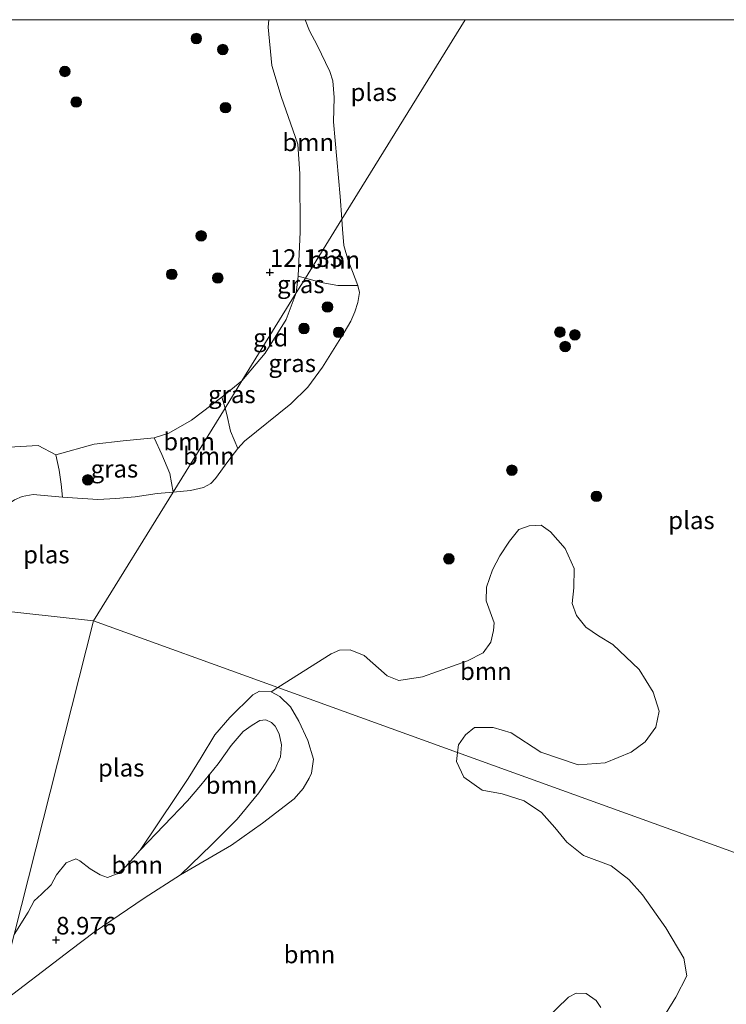
# Model space of a CAD drawing. Units: metres. Extents: x 189990 to 199073, y 429002 to 431253.
# Drawn here: x 190262 to 190362, y 431110 to 431250 of the extents above; entities that cross this region are included whole.
import ezdxf
from ezdxf.enums import TextEntityAlignment as Align

# ---------------------------------------------------------------- set-up
doc = ezdxf.new("R2010")
doc.units = ezdxf.units.M
doc.layers.get('0').update_dxf_attribs({"lineweight": 25})
for name, color, linetype, lineweight in [('B-ME-GR-BOOM-GV-B6', 93, 'Continuous', 18), ('B-ME-GR-BOOM-S-B1', 93, 'Continuous', 18), ('B-ME-GW-HOOGTEPUNT-S-B1', 10, 'Continuous', 25), ('B-ME-GW-KRUINLIJN-L-B1', 93, 'Continuous', 18), ('B-ME-IE-GRASLAND-GV-B6', 93, 'Continuous', 18), ('B-ME-IE-GRONDWERKLIJN-GROND_INGERICHT-GV-B6', 253, 'Continuous', 18), ('B-ME-IE-HULPGEOMETRIE-L-B1', 53, 'Continuous', 18), ('B-ME-OG-WATER-GV-B6', 153, 'Continuous', 18)]:
    doc.layers.add(name, color=color, linetype=linetype, lineweight=lineweight)
doc.styles.add('NLCS-ISO', font='NLCS-ISO.TTF')

# ---------------------------------------------------------------- blocks, each defined once
blk = doc.blocks.new('boom')
blk.add_hatch(color=256).paths.add_polyline_path([(-0.75, 0, 1), (0.75, 0, 1)])
blk.add_circle((0, 0), 0.75)
blk = doc.blocks.new('hoogtepunt')
for p, q in [((-0.5, 0), (0.5, 0)), ((0, 0.5), (0, -0.5))]:
    blk.add_line(p, q)

msp = doc.modelspace()

# ---------------------------------------------------------------- linework, layer by layer
at = {"layer": 'B-ME-GR-BOOM-GV-B6'}
for points in [[(190297.2123, 431250, 11.6278), (190302.393, 431250, 8.8026), (190302.9662, 431248.401, 8.8026), (190304.0849, 431246.3615, 8.8026), (190305.8954, 431242.6117, 8.8026), (190306.283, 431241.3243, 8.8026), (190306.5072, 431238.9521, 8.8026), (190306.3838, 431235.4623, 8.8026), (190307.3669, 431224.8438, 8.8026), (190307.5789, 431221.6397, 8.8026), (190302.3985, 431213.2545, 11.5116), (190301.387, 431213.541, 12.112), (190301.678, 431219.806, 11.985), (190301.598, 431228.093, 11.911), (190301.326, 431232.273, 11.845), (190298.938, 431239.071, 11.679), (190297.609, 431243.469, 11.596), (190297.112, 431248.934, 11.631), (190297.2123, 431250, 11.6278)], [(190297.2123, 431250, 11.6278), (190302.393, 431250, 8.8026), (190302.9662, 431248.401, 8.8026), (190304.0849, 431246.3615, 8.8026), (190305.8954, 431242.6117, 8.8026), (190306.283, 431241.3243, 8.8026), (190306.5072, 431238.9521, 8.8026), (190306.3838, 431235.4623, 8.8026), (190307.3669, 431224.8438, 8.8026), (190307.5789, 431221.6397, 8.8026), (190302.3985, 431213.2545, 11.5116), (190301.387, 431213.541, 12.112), (190301.678, 431219.806, 11.985), (190301.598, 431228.093, 11.911), (190301.326, 431232.273, 11.845), (190298.938, 431239.071, 11.679), (190297.609, 431243.469, 11.596), (190297.112, 431248.934, 11.631), (190297.2123, 431250, 11.6278)], [(190309.8595, 431212.2155, 8.8026), (190307.0001, 431212.1737, 9.2557), (190304.662, 431212.6134, 10.1679), (190302.3985, 431213.2545, 11.5116), (190307.5789, 431221.6397, 8.8026), (190307.6732, 431220.2142, 8.8026), (190307.8699, 431217.9007, 8.8026), (190308.5042, 431215.7655, 8.8026), (190309.0814, 431214.1926, 8.8026), (190309.8595, 431212.2155, 8.8026)], [(190290.524, 431196.313, 12.09), (190290.9788, 431194.7679, 11.1338), (190283.5922, 431182.8119, 8.8026), (190283.1117, 431185.4681, 9.9548), (190282.0079, 431188.1343, 10.8855), (190280.916, 431190.516, 12.051), (190283.01, 431191.168, 12.095), (190286.2, 431193.043, 12.068), (190290.524, 431196.313, 12.09)], [(190283.5922, 431182.8119, 8.8026), (190290.9788, 431194.7679, 11.1338), (190291.2477, 431193.8545, 10.5686), (190291.7585, 431191.4771, 9.8165), (190292.7912, 431189.0068, 8.8026), (190291.3664, 431187.1573, 8.8026), (190289.6147, 431184.7293, 8.8026), (190288.9375, 431184.0415, 8.8026), (190287.9093, 431183.4441, 8.8026), (190286.0818, 431183.0433, 8.8026), (190283.5922, 431182.8119, 8.8026)], [(190260.241, 431189.188, 11.732), (190264.391, 431189.445, 11.723), (190266.904, 431188.098, 11.793), (190267.3945, 431185.9434, 10.5157), (190267.6915, 431183.9484, 9.585), (190267.8594, 431182.0923, 8.8026), (190263.6922, 431182.4609, 8.8026), (190262.1488, 431182.1759, 8.8026), (190261.0593, 431181.7052, 8.8026)], [(190324.025, 431145.7811, 8.8026), (190298.4863, 431155.0088, 8.8026), (190306.0532, 431159.8257, 8.8026), (190307.2291, 431160.3208, 8.8026), (190308.791, 431160.3906, 8.8026), (190310.7405, 431159.5719, 8.8026), (190314.0297, 431156.653, 8.8026), (190315.707, 431156.0098, 8.8026), (190319.072, 431156.542, 8.8026), (190325.4645, 431158.8085, 8.8026), (190327.6908, 431159.9357, 8.8026), (190328.779, 431161.4439, 8.8026), (190329.1538, 431163.1193, 8.8026), (190329.2615, 431164.1998, 8.8026), (190328.1059, 431167.35, 8.8026), (190328.1566, 431169.2825, 8.8026), (190329.02, 431171.7636, 8.8026), (190330.0318, 431173.7439, 8.8026), (190331.4327, 431175.8141, 8.8026), (190332.7399, 431177.4654, 8.8026), (190334.2363, 431178.0305, 8.8026), (190335.9073, 431178.099, 8.8026), (190337.2547, 431177.1732, 8.8026), (190339.3465, 431174.807, 8.8026), (190340.606, 431171.9293, 8.8026), (190340.593, 431169.1821, 8.8026), (190340.3488, 431166.9492, 8.8026), (190340.9283, 431165.2802, 8.8026), (190342.2634, 431163.5988, 8.8026), (190344.0679, 431162.3433, 8.8026), (190346.1236, 431161.115, 8.8026), (190349.8413, 431157.5989, 8.8026), (190351.8329, 431154.3552, 8.8026), (190352.7243, 431151.6736, 8.8026), (190352.233, 431149.3873, 8.8026), (190350.7162, 431147.2849, 8.8026), (190348.7177, 431145.8312, 8.8026), (190345.0067, 431144.3157, 8.8026), (190341.1902, 431144.0346, 8.8026), (190335.8963, 431145.8155, 8.8026), (190331.6705, 431148.5631, 8.8026), (190329.1234, 431149.3351, 8.8026), (190326.4439, 431149.3456, 8.8026), (190325.1525, 431148.262, 8.8026), (190324.1566, 431146.8494, 8.8026), (190324.025, 431145.7811, 8.8026)], [(190258.3615, 431109.5351, 8.8026), (190269.0451, 431117.6845, 8.8026), (190272.3829, 431120.2093, 8.8026), (190279.4602, 431125.076, 8.8026), (190284.6579, 431128.3732, 8.8026), (190291.9134, 431132.5988, 8.8026), (190296.2968, 431135.7146, 8.8026), (190300.7846, 431139.1823, 8.8026), (190302.1083, 431140.6618, 8.8026), (190302.9304, 431142.0973, 8.8026), (190303.2741, 431142.8104, 8.8026), (190303.5351, 431144.8002, 8.8026), (190302.7304, 431147.4736, 8.8026), (190301.4811, 431150.2114, 8.8026), (190300.2688, 431152.2606, 8.8026), (190298.7557, 431153.7153, 8.8026), (190297.5511, 431154.4135, 8.8026), (190298.4863, 431155.0088, 8.8026), (190324.025, 431145.7811, 8.8026)], [(190297.5511, 431154.4135, 8.8026), (190298.7557, 431153.7153, 8.8026), (190300.2688, 431152.2606, 8.8026), (190301.4811, 431150.2114, 8.8026), (190302.7304, 431147.4736, 8.8026), (190303.5351, 431144.8002, 8.8026), (190303.2741, 431142.8104, 8.8026), (190302.9304, 431142.0973, 8.8026), (190302.1083, 431140.6618, 8.8026), (190300.7846, 431139.1823, 8.8026), (190296.2968, 431135.7146, 8.8026), (190291.9134, 431132.5988, 8.8026), (190284.6579, 431128.3732, 8.8026), (190289.0845, 431132.6837, 9.1962), (190292.6939, 431136.2719, 9.5205), (190295.7782, 431140.0518, 9.4833), (190298.0712, 431143.3478, 9.5822), (190298.8494, 431145.1339, 9.6146), (190299.0163, 431146.8508, 9.7881), (190298.6887, 431148.448, 9.9227), (190298.0973, 431149.5382, 10.0216), (190297.5832, 431150.0282, 10.054), (190296.7784, 431150.4217, 10.0816), (190295.9408, 431150.3455, 10.0848), (190294.8439, 431149.6739, 10.0913), (190293.5501, 431148.753, 10.0702), (190291.8456, 431146.7676, 9.9648), (190289.9841, 431144.164, 9.7427), (190287.5177, 431141.1461, 9.3389), (190285.6194, 431138.8922, 9.193), (190278.9152, 431131.8659, 8.8026), (190284.0332, 431139.4915, 8.8026), (190285.7436, 431142.075, 8.8026), (190287.568, 431145.0558, 8.8026), (190289.531, 431148.2819, 8.8026), (190291.643, 431150.7533, 8.8026), (190294.9298, 431153.977, 8.8026), (190295.9006, 431154.4938, 8.8026), (190297.5511, 431154.4135, 8.8026)], [(190260.9814, 431119.8865, 8.8026), (190262.9987, 431123.0725, 8.8026), (190263.8436, 431124.669, 8.8026), (190264.8625, 431125.6028, 8.8026), (190266.2723, 431126.9452, 8.8026), (190267.0367, 431128.3504, 8.8026), (190268.3706, 431130.0929, 8.8026), (190269.7639, 431130.6415, 8.8026), (190270.3232, 431130.3531, 8.8026), (190271.8189, 431129.2356, 8.8026), (190273.2038, 431128.3899, 8.8026), (190274.2473, 431128.0016, 8.8026), (190275.6603, 431128.4976, 8.8026), (190276.8698, 431129.5625, 8.8026), (190278.9152, 431131.8659, 8.8026), (190285.6194, 431138.8922, 9.193), (190287.5177, 431141.1461, 9.3389), (190289.9841, 431144.164, 9.7427), (190291.8456, 431146.7676, 9.9648), (190293.5501, 431148.753, 10.0702), (190294.8439, 431149.6739, 10.0913), (190295.9408, 431150.3455, 10.0848), (190296.7784, 431150.4217, 10.0816), (190297.5832, 431150.0282, 10.054), (190298.0973, 431149.5382, 10.0216), (190298.6887, 431148.448, 9.9227), (190299.0163, 431146.8508, 9.7881), (190298.8494, 431145.1339, 9.6146), (190298.0712, 431143.3478, 9.5822), (190295.7782, 431140.0518, 9.4833), (190292.6939, 431136.2719, 9.5205), (190289.0845, 431132.6837, 9.1962), (190284.6579, 431128.3732, 8.8026), (190279.4602, 431125.076, 8.8026), (190272.3829, 431120.2093, 8.8026), (190269.0451, 431117.6845, 8.8026), (190258.3615, 431109.5351, 8.8026)], [(190324.025, 431145.7811, 8.8026), (190323.8658, 431144.4879, 8.8026), (190324.9101, 431142.2751, 8.8026), (190327.522, 431140.4371, 8.8026), (190330.3584, 431139.8733, 8.8026), (190333.5181, 431138.8909, 8.8026), (190335.9911, 431137.2457, 8.8026), (190337.8874, 431135.09, 8.8026), (190339.5831, 431133.0095, 8.8026), (190341.948, 431131.118, 8.8026), (190345.8982, 431129.658, 8.8026), (190348.3807, 431127.7048, 8.8026), (190350.3184, 431125.5424, 8.8026), (190353.6373, 431120.8314, 8.8026), (190356.1938, 431116.5084, 8.8026), (190356.6494, 431114.0254, 8.8026), (190355.0865, 431110.9602, 8.8026), (190352.7033, 431107.1432, 8.8026)], [(190344.4093, 431109.5101, 8.8026), (190343.7605, 431110.5081, 8.8026), (190342.3415, 431111.5098, 8.8026), (190340.8907, 431111.5187, 8.8026), (190339.812, 431110.9723, 8.8026), (190336.3848, 431107.6602, 8.8026)]]:
    msp.add_polyline3d(points, dxfattribs=at)
at = {"layer": 'B-ME-GW-KRUINLIJN-L-B1'}
for points in [[(190297.2123, 431250, 11.6278), (190297.112, 431248.934, 11.631), (190297.609, 431243.469, 11.596), (190298.938, 431239.071, 11.679), (190301.326, 431232.273, 11.845), (190301.598, 431228.093, 11.911), (190301.678, 431219.806, 11.985), (190301.387, 431213.541, 12.112), (190301.11, 431211.169, 12.199)], [(190297.2123, 431250, 11.6278), (190297.112, 431248.934, 11.631), (190297.609, 431243.469, 11.596), (190298.938, 431239.071, 11.679), (190301.326, 431232.273, 11.845), (190301.598, 431228.093, 11.911), (190301.678, 431219.806, 11.985), (190301.387, 431213.541, 12.112), (190301.11, 431211.169, 12.199)], [(190301.11, 431211.169, 12.199), (190299.691, 431207.379, 11.953), (190296.682, 431202.584, 11.961), (190293.376, 431198.648, 11.979)], [(190293.376, 431198.648, 11.979), (190290.524, 431196.313, 12.09), (190286.2, 431193.043, 12.068), (190283.01, 431191.168, 12.095), (190280.916, 431190.516, 12.051), (190276.505, 431190.109, 11.977), (190272.38, 431189.64, 11.832), (190266.904, 431188.098, 11.793), (190264.391, 431189.445, 11.723), (190260.241, 431189.188, 11.732), (190258.601, 431186.705, 11.78), (190256.914, 431185.898, 11.78), (190253.708, 431184.296, 11.797), (190252.177, 431179.954, 11.837), (190249.54, 431178.24, 11.911), (190245.897, 431177.499, 12.173), (190242.277, 431174.214, 12.353), (190240.849, 431172.192, 12.353), (190236.961, 431169.568, 12.448), (190235.481, 431168.57, 12.484)], [(190284.6579, 431128.3732, 8.8026), (190289.0845, 431132.6837, 9.1962), (190292.6939, 431136.2719, 9.5205), (190295.7782, 431140.0518, 9.4833), (190298.0712, 431143.3478, 9.5822), (190298.8494, 431145.1339, 9.6146), (190299.0163, 431146.8508, 9.7881), (190298.6887, 431148.448, 9.9227), (190298.0973, 431149.5382, 10.0216), (190297.5832, 431150.0282, 10.054), (190296.7784, 431150.4217, 10.0816), (190295.9408, 431150.3455, 10.0848), (190294.8439, 431149.6739, 10.0913), (190293.5501, 431148.753, 10.0702), (190291.8456, 431146.7676, 9.9648), (190289.9841, 431144.164, 9.7427), (190287.5177, 431141.1461, 9.3389), (190285.6194, 431138.8922, 9.193), (190278.9152, 431131.8659, 8.8026)]]:
    msp.add_polyline3d(points, dxfattribs=at)
at = {"layer": 'B-ME-IE-GRASLAND-GV-B6'}
for points in [[(190293.376, 431198.648, 11.979), (190296.682, 431202.584, 11.961), (190299.691, 431207.379, 11.953), (190301.11, 431211.169, 12.199), (190302.3985, 431213.2545, 11.5116), (190304.662, 431212.6134, 10.1679), (190307.0001, 431212.1737, 9.2557), (190309.8595, 431212.2155, 8.8026), (190310.0723, 431211.2186, 8.8026), (190309.8596, 431209.7918, 8.8026), (190309.4241, 431208.4674, 8.8026), (190308.8795, 431207.1439, 8.8026), (190307.9269, 431205.4882, 8.8026), (190304.8378, 431200.5928, 8.8026), (190302.7377, 431197.7303, 8.8026), (190300.3095, 431195.3641, 8.8026), (190293.7379, 431190.0431, 8.8026), (190292.7912, 431189.0068, 8.8026), (190291.7585, 431191.4771, 9.8165), (190291.2477, 431193.8545, 10.5686), (190290.9788, 431194.7679, 11.1338), (190293.376, 431198.648, 11.979)], [(190302.3985, 431213.2545, 11.5116), (190301.11, 431211.169, 12.199), (190301.387, 431213.541, 12.112), (190302.3985, 431213.2545, 11.5116)], [(190290.524, 431196.313, 12.09), (190293.376, 431198.648, 11.979), (190290.9788, 431194.7679, 11.1338), (190290.524, 431196.313, 12.09)], [(190267.8594, 431182.0923, 8.8026), (190267.6915, 431183.9484, 9.585), (190267.3945, 431185.9434, 10.5157), (190266.904, 431188.098, 11.793), (190272.38, 431189.64, 11.832), (190276.505, 431190.109, 11.977), (190280.916, 431190.516, 12.051), (190282.0079, 431188.1343, 10.8855), (190283.1117, 431185.4681, 9.9548), (190283.5922, 431182.8119, 8.8026), (190281.3487, 431182.6034, 8.8026), (190278.1953, 431182.1457, 8.8026), (190275.4609, 431181.8925, 8.8026), (190272.8891, 431181.7392, 8.8026), (190267.8594, 431182.0923, 8.8026)]]:
    msp.add_polyline3d(points, dxfattribs=at)
at = {"layer": 'B-ME-IE-GRONDWERKLIJN-GROND_INGERICHT-GV-B6'}
for points in [[(190252.4177, 431250, 11.7054), (190297.2123, 431250, 11.6278), (190297.112, 431248.934, 11.631), (190297.609, 431243.469, 11.596), (190298.938, 431239.071, 11.679), (190301.326, 431232.273, 11.845), (190301.598, 431228.093, 11.911), (190301.678, 431219.806, 11.985), (190301.387, 431213.541, 12.112), (190301.11, 431211.169, 12.199), (190293.376, 431198.648, 11.979), (190290.524, 431196.313, 12.09), (190286.2, 431193.043, 12.068), (190283.01, 431191.168, 12.095), (190280.916, 431190.516, 12.051), (190276.505, 431190.109, 11.977), (190272.38, 431189.64, 11.832), (190266.904, 431188.098, 11.793), (190264.391, 431189.445, 11.723), (190260.241, 431189.188, 11.732)], [(190252.4177, 431250, 11.7054), (190297.2123, 431250, 11.6278), (190297.112, 431248.934, 11.631), (190297.609, 431243.469, 11.596), (190298.938, 431239.071, 11.679), (190301.326, 431232.273, 11.845), (190301.598, 431228.093, 11.911), (190301.678, 431219.806, 11.985), (190301.387, 431213.541, 12.112), (190301.11, 431211.169, 12.199), (190293.376, 431198.648, 11.979), (190290.524, 431196.313, 12.09), (190286.2, 431193.043, 12.068), (190283.01, 431191.168, 12.095), (190280.916, 431190.516, 12.051), (190276.505, 431190.109, 11.977), (190272.38, 431189.64, 11.832), (190266.904, 431188.098, 11.793), (190264.391, 431189.445, 11.723), (190260.241, 431189.188, 11.732)], [(190301.11, 431211.169, 12.199), (190299.691, 431207.379, 11.953), (190296.682, 431202.584, 11.961), (190293.376, 431198.648, 11.979), (190301.11, 431211.169, 12.199)]]:
    msp.add_polyline3d(points, dxfattribs=at)
at = {"layer": 'B-ME-IE-HULPGEOMETRIE-L-B1'}
for points in [[(190272.268, 431164.482, 8.8026), (190283.5922, 431182.8119, 8.8026), (190290.9788, 431194.7679, 11.1338), (190293.376, 431198.648, 11.979), (190301.11, 431211.169, 12.199), (190302.3985, 431213.2545, 11.5116), (190307.5789, 431221.6397, 8.8026), (190325.0989, 431250, 8.8026)], [(190272.268, 431164.482, 8.8026), (190283.5922, 431182.8119, 8.8026), (190290.9788, 431194.7679, 11.1338), (190293.376, 431198.648, 11.979), (190301.11, 431211.169, 12.199), (190302.3985, 431213.2545, 11.5116), (190307.5789, 431221.6397, 8.8026), (190325.0989, 431250, 8.8026)], [(190272.268, 431164.482, 8.8026), (190246.8454, 431167.307, 8.8026), (190243.8753, 431167.637, 9.6851), (190235.481, 431168.57, 12.484), (190228.605, 431169.342, 12.939), (190224.741, 431169.763, 12.956), (190220.8708, 431170.1934, 12.5639), (190218.623, 431170.443, 12.2514), (190180.3412, 431186.121, 12.6353), (190175.287, 431188.247, 14.326), (190174.02, 431188.784, 14.476), (190172.74, 431189.325, 14.189), (190169.34, 431190.764, 12.672), (190148.612, 431199.534, 13.2043), (190130.187, 431204.815, 12.931), (190125.625, 431206.122, 12.194), (190123.006, 431206.873, 11.589), (190120.21, 431207.674, 11.613), (190118.067, 431208.288, 12.098), (190107.078, 431211.438, 12.818), (190069.615, 431222.175, 8.741), (190063.992, 431223.786, 8.331)], [(190272.268, 431164.482, 8.8026), (190260.9814, 431119.8865, 8.8026), (190258.3615, 431109.5351, 8.8026), (190251.5825, 431082.7508, 8.8026), (190250.6271, 431078.9758, 10.3586), (190249.2655, 431073.5945, 10.7528), (190248.1052, 431069.0112, 12.4566), (190247.62, 431067.095, 12.503), (190246.829, 431063.97, 12.402), (190243.3207, 431050.1066, 10.9449), (190233.187, 431010.069, 10.412), (190227.104, 430986.034, 10.4634), (190217.338, 430947.446, 10.4559), (190207.9591, 430910.392, 10.4218), (190207.4821, 430908.5076, 10.2099), (190194.0619, 430855.4829, 9.6457), (190170.321, 430761.68, 9.775)], [(190517.593, 431075.838, 10.413), (190504.1442, 431080.6979, 10.9801), (190497.676, 431083.035, 11.07), (190482.03, 431088.688, 16.145), (190480.334, 431089.301, 16.191), (190478.052, 431090.126, 16.191), (190476.016, 431090.862, 16.178), (190474.319, 431091.4744, 16.0831), (190459.0218, 431097.0019, 10.6657), (190446.747, 431101.437, 10.5262), (190425.9757, 431108.9429, 10.0355), (190419.8548, 431111.1544, 8.8026), (190324.025, 431145.7811, 8.8026), (190298.4863, 431155.0088, 8.8026), (190272.268, 431164.482, 8.8026)]]:
    msp.add_polyline3d(points, dxfattribs=at)
at = {"layer": 'B-ME-OG-WATER-GV-B6'}
for points in [[(190419.8548, 431111.1544, 8.8026), (190324.025, 431145.7811, 8.8026), (190324.1566, 431146.8494, 8.8026), (190325.1525, 431148.262, 8.8026), (190326.4439, 431149.3456, 8.8026), (190329.1234, 431149.3351, 8.8026), (190331.6705, 431148.5631, 8.8026), (190335.8963, 431145.8155, 8.8026), (190341.1902, 431144.0346, 8.8026), (190345.0067, 431144.3157, 8.8026), (190348.7177, 431145.8312, 8.8026), (190350.7162, 431147.2849, 8.8026), (190352.233, 431149.3873, 8.8026), (190352.7243, 431151.6736, 8.8026), (190351.8329, 431154.3552, 8.8026), (190349.8413, 431157.5989, 8.8026), (190346.1236, 431161.115, 8.8026), (190344.0679, 431162.3433, 8.8026), (190342.2634, 431163.5988, 8.8026), (190340.9283, 431165.2802, 8.8026), (190340.3488, 431166.9492, 8.8026), (190340.593, 431169.1821, 8.8026), (190340.606, 431171.9293, 8.8026), (190339.3465, 431174.807, 8.8026), (190337.2547, 431177.1732, 8.8026), (190335.9073, 431178.099, 8.8026), (190334.2363, 431178.0305, 8.8026), (190332.7399, 431177.4654, 8.8026), (190331.4327, 431175.8141, 8.8026), (190330.0318, 431173.7439, 8.8026), (190329.02, 431171.7636, 8.8026), (190328.1566, 431169.2825, 8.8026), (190328.1059, 431167.35, 8.8026), (190329.2615, 431164.1998, 8.8026), (190329.1538, 431163.1193, 8.8026), (190328.779, 431161.4439, 8.8026), (190327.6908, 431159.9357, 8.8026), (190325.4645, 431158.8085, 8.8026), (190319.072, 431156.542, 8.8026), (190315.707, 431156.0098, 8.8026), (190314.0297, 431156.653, 8.8026), (190310.7405, 431159.5719, 8.8026), (190308.791, 431160.3906, 8.8026), (190307.2291, 431160.3208, 8.8026), (190306.0532, 431159.8257, 8.8026), (190298.4863, 431155.0088, 8.8026), (190272.268, 431164.482, 8.8026), (190283.5922, 431182.8119, 8.8026), (190286.0818, 431183.0433, 8.8026), (190287.9093, 431183.4441, 8.8026), (190288.9375, 431184.0415, 8.8026), (190289.6147, 431184.7293, 8.8026), (190291.3664, 431187.1573, 8.8026), (190292.7912, 431189.0068, 8.8026), (190293.7379, 431190.0431, 8.8026), (190300.3095, 431195.3641, 8.8026), (190302.7377, 431197.7303, 8.8026), (190304.8378, 431200.5928, 8.8026), (190307.9269, 431205.4882, 8.8026), (190308.8795, 431207.1439, 8.8026), (190309.4241, 431208.4674, 8.8026), (190309.8596, 431209.7918, 8.8026), (190310.0723, 431211.2186, 8.8026), (190309.8595, 431212.2155, 8.8026), (190309.0814, 431214.1926, 8.8026), (190308.5042, 431215.7655, 8.8026), (190307.8699, 431217.9007, 8.8026), (190307.6732, 431220.2142, 8.8026), (190307.5789, 431221.6397, 8.8026), (190325.0989, 431250, 8.8026)], [(190419.8548, 431111.1544, 8.8026), (190324.025, 431145.7811, 8.8026), (190324.1566, 431146.8494, 8.8026), (190325.1525, 431148.262, 8.8026), (190326.4439, 431149.3456, 8.8026), (190329.1234, 431149.3351, 8.8026), (190331.6705, 431148.5631, 8.8026), (190335.8963, 431145.8155, 8.8026), (190341.1902, 431144.0346, 8.8026), (190345.0067, 431144.3157, 8.8026), (190348.7177, 431145.8312, 8.8026), (190350.7162, 431147.2849, 8.8026), (190352.233, 431149.3873, 8.8026), (190352.7243, 431151.6736, 8.8026), (190351.8329, 431154.3552, 8.8026), (190349.8413, 431157.5989, 8.8026), (190346.1236, 431161.115, 8.8026), (190344.0679, 431162.3433, 8.8026), (190342.2634, 431163.5988, 8.8026), (190340.9283, 431165.2802, 8.8026), (190340.3488, 431166.9492, 8.8026), (190340.593, 431169.1821, 8.8026), (190340.606, 431171.9293, 8.8026), (190339.3465, 431174.807, 8.8026), (190337.2547, 431177.1732, 8.8026), (190335.9073, 431178.099, 8.8026), (190334.2363, 431178.0305, 8.8026), (190332.7399, 431177.4654, 8.8026), (190331.4327, 431175.8141, 8.8026), (190330.0318, 431173.7439, 8.8026), (190329.02, 431171.7636, 8.8026), (190328.1566, 431169.2825, 8.8026), (190328.1059, 431167.35, 8.8026), (190329.2615, 431164.1998, 8.8026), (190329.1538, 431163.1193, 8.8026), (190328.779, 431161.4439, 8.8026), (190327.6908, 431159.9357, 8.8026), (190325.4645, 431158.8085, 8.8026), (190319.072, 431156.542, 8.8026), (190315.707, 431156.0098, 8.8026), (190314.0297, 431156.653, 8.8026), (190310.7405, 431159.5719, 8.8026), (190308.791, 431160.3906, 8.8026), (190307.2291, 431160.3208, 8.8026), (190306.0532, 431159.8257, 8.8026), (190298.4863, 431155.0088, 8.8026), (190272.268, 431164.482, 8.8026), (190283.5922, 431182.8119, 8.8026), (190286.0818, 431183.0433, 8.8026), (190287.9093, 431183.4441, 8.8026), (190288.9375, 431184.0415, 8.8026), (190289.6147, 431184.7293, 8.8026), (190291.3664, 431187.1573, 8.8026), (190292.7912, 431189.0068, 8.8026), (190293.7379, 431190.0431, 8.8026), (190300.3095, 431195.3641, 8.8026), (190302.7377, 431197.7303, 8.8026), (190304.8378, 431200.5928, 8.8026), (190307.9269, 431205.4882, 8.8026), (190308.8795, 431207.1439, 8.8026), (190309.4241, 431208.4674, 8.8026), (190309.8596, 431209.7918, 8.8026), (190310.0723, 431211.2186, 8.8026), (190309.8595, 431212.2155, 8.8026), (190309.0814, 431214.1926, 8.8026), (190308.5042, 431215.7655, 8.8026), (190307.8699, 431217.9007, 8.8026), (190307.6732, 431220.2142, 8.8026), (190307.5789, 431221.6397, 8.8026), (190325.0989, 431250, 8.8026)], [(190302.393, 431250, 8.8026), (190325.0989, 431250, 8.8026), (190307.5789, 431221.6397, 8.8026), (190307.3669, 431224.8438, 8.8026), (190306.3838, 431235.4623, 8.8026), (190306.5072, 431238.9521, 8.8026), (190306.283, 431241.3243, 8.8026), (190305.8954, 431242.6117, 8.8026), (190304.0849, 431246.3615, 8.8026), (190302.9662, 431248.401, 8.8026), (190302.393, 431250, 8.8026)], [(190302.393, 431250, 8.8026), (190325.0989, 431250, 8.8026), (190307.5789, 431221.6397, 8.8026), (190307.3669, 431224.8438, 8.8026), (190306.3838, 431235.4623, 8.8026), (190306.5072, 431238.9521, 8.8026), (190306.283, 431241.3243, 8.8026), (190305.8954, 431242.6117, 8.8026), (190304.0849, 431246.3615, 8.8026), (190302.9662, 431248.401, 8.8026), (190302.393, 431250, 8.8026)], [(190325.0989, 431250, 8.8026), (190401.5353, 431250, 8.8026)], [(190325.0989, 431250, 8.8026), (190401.5353, 431250, 8.8026)], [(190248.1765, 431171.4191, 8.8026), (190250.5846, 431173.4199, 8.8026), (190254.5453, 431176.5418, 8.8026), (190258.9027, 431180.2613, 8.8026), (190261.0593, 431181.7052, 8.8026), (190262.1488, 431182.1759, 8.8026), (190263.6922, 431182.4609, 8.8026), (190267.8594, 431182.0923, 8.8026), (190272.8891, 431181.7392, 8.8026), (190275.4609, 431181.8925, 8.8026), (190278.1953, 431182.1457, 8.8026), (190281.3487, 431182.6034, 8.8026), (190283.5922, 431182.8119, 8.8026), (190272.268, 431164.482, 8.8026), (190246.8454, 431167.307, 8.8026), (190246.617, 431168.2703, 8.8026), (190246.9871, 431169.606, 8.8026), (190247.6343, 431170.6676, 8.8026), (190248.1765, 431171.4191, 8.8026)], [(190246.8454, 431167.307, 8.8026), (190272.268, 431164.482, 8.8026), (190260.9814, 431119.8865, 8.8026)], [(190298.4863, 431155.0088, 8.8026), (190297.5511, 431154.4135, 8.8026), (190295.9006, 431154.4938, 8.8026), (190294.9298, 431153.977, 8.8026), (190291.643, 431150.7533, 8.8026), (190289.531, 431148.2819, 8.8026), (190287.568, 431145.0558, 8.8026), (190285.7436, 431142.075, 8.8026), (190284.0332, 431139.4915, 8.8026), (190278.9152, 431131.8659, 8.8026), (190276.8698, 431129.5625, 8.8026), (190275.6603, 431128.4976, 8.8026), (190274.2473, 431128.0016, 8.8026), (190273.2038, 431128.3899, 8.8026), (190271.8189, 431129.2356, 8.8026), (190270.3232, 431130.3531, 8.8026), (190269.7639, 431130.6415, 8.8026), (190268.3706, 431130.0929, 8.8026), (190267.0367, 431128.3504, 8.8026), (190266.2723, 431126.9452, 8.8026), (190264.8625, 431125.6028, 8.8026), (190263.8436, 431124.669, 8.8026), (190262.9987, 431123.0725, 8.8026), (190260.9814, 431119.8865, 8.8026), (190272.268, 431164.482, 8.8026), (190298.4863, 431155.0088, 8.8026)], [(190352.7033, 431107.1432, 8.8026), (190355.0865, 431110.9602, 8.8026), (190356.6494, 431114.0254, 8.8026), (190356.1938, 431116.5084, 8.8026), (190353.6373, 431120.8314, 8.8026), (190350.3184, 431125.5424, 8.8026), (190348.3807, 431127.7048, 8.8026), (190345.8982, 431129.658, 8.8026), (190341.948, 431131.118, 8.8026), (190339.5831, 431133.0095, 8.8026), (190337.8874, 431135.09, 8.8026), (190335.9911, 431137.2457, 8.8026), (190333.5181, 431138.8909, 8.8026), (190330.3584, 431139.8733, 8.8026), (190327.522, 431140.4371, 8.8026), (190324.9101, 431142.2751, 8.8026), (190323.8658, 431144.4879, 8.8026), (190324.025, 431145.7811, 8.8026), (190419.8548, 431111.1544, 8.8026)], [(190336.3848, 431107.6602, 8.8026), (190339.812, 431110.9723, 8.8026), (190340.8907, 431111.5187, 8.8026), (190342.3415, 431111.5098, 8.8026), (190343.7605, 431110.5081, 8.8026), (190344.4093, 431109.5101, 8.8026)]]:
    msp.add_polyline3d(points, dxfattribs=at)

# ---------------------------------------------------------------- block references
at = {"layer": 'B-ME-GR-BOOM-S-B1', "rotation": 90}
for p in [(190286.8981, 431247.3101, 11.3445), (190290.6554, 431245.7559, 11.4502), (190268.207, 431242.641, 10.962), (190269.817, 431238.293, 11.093), (190291.046, 431237.488, 11.425), (190287.584, 431219.243, 11.679), (190283.398, 431213.775, 11.775), (190289.945, 431213.2602, 12.1162), (190305.5492, 431209.129, 10.0168), (190302.201, 431206.0808, 10.7378), (190307.1303, 431205.5348, 9.3223), (190338.5941, 431205.5602, 8.9201), (190340.7188, 431205.1649, 8.9159), (190339.3373, 431203.5086, 8.9215), (190331.769, 431185.9147, 8.9362), (190271.4626, 431184.5418, 9.7748), (190343.7791, 431182.2077, 8.9277), (190322.8091, 431173.3162, 8.9331)]:
    msp.add_blockref('boom', p, dxfattribs=at)
at = {"layer": 'B-ME-GW-HOOGTEPUNT-S-B1', "rotation": 90}
for p in [(190297.348, 431214.062, 12.1335), (190297.348, 431214.062, 12.1335), (190266.9618, 431119.1113, 8.9761), (190266.9618, 431119.1113, 8.9761)]:
    msp.add_blockref('hoogtepunt', p, dxfattribs=at)

# ---------------------------------------------------------------- texts
at = {"layer": 'B-ME-GR-BOOM-GV-B6', "ltscale": 0.2, "style": 'NLCS-ISO'}
for p in [(190302.8095, 431232.5533), (190302.8095, 431232.5533), (190306.519, 431215.8505), (190285.8733, 431190.0028), (190288.6823, 431187.9487), (190328.061, 431157.3348), (190291.8932, 431141.148), (190278.4851, 431129.772), (190302.9824, 431117.0465)]:
    msp.add_text('bmn', height=2.5, dxfattribs=at).set_placement(p, align=Align.MIDDLE_CENTER)
at = {"layer": 'B-ME-GW-HOOGTEPUNT-S-B1', "ltscale": 0.2, "style": 'NLCS-ISO'}
for s, p in [('12.133', (190297.348, 431214.062, 12.1335)), ('12.133', (190297.348, 431214.062, 12.1335)), ('8.976', (190266.9618, 431119.1113, 8.9761)), ('8.976', (190266.9618, 431119.1113, 8.9761))]:
    msp.add_text(s, height=2.5, dxfattribs=at).set_placement(p, align=Align.BOTTOM_LEFT)
at = {"layer": 'B-ME-IE-GRASLAND-GV-B6', "ltscale": 0.2, "style": 'NLCS-ISO'}
for p in [(190301.7542, 431212.355), (190300.5255, 431201.1307), (190291.95, 431196.708), (190275.2481, 431186.1276)]:
    msp.add_text('gras', height=2.5, dxfattribs=at).set_placement(p, align=Align.MIDDLE_CENTER)
at = {"layer": 'B-ME-IE-GRONDWERKLIJN-GROND_INGERICHT-GV-B6', "ltscale": 0.2, "style": 'NLCS-ISO'}
msp.add_text('gld', height=2.5, dxfattribs=at).set_placement((190297.4709, 431204.7737), align=Align.MIDDLE_CENTER)
at = {"layer": 'B-ME-OG-WATER-GV-B6', "ltscale": 0.2, "style": 'NLCS-ISO'}
for p in [(190312.1133, 431239.6905), (190312.1133, 431239.6905), (190357.2919, 431178.7979), (190357.2919, 431178.7979), (190265.5693, 431173.9249), (190276.2114, 431143.5999)]:
    msp.add_text('plas', height=2.5, dxfattribs=at).set_placement(p, align=Align.MIDDLE_CENTER)

doc.saveas('drawing.dxf')
